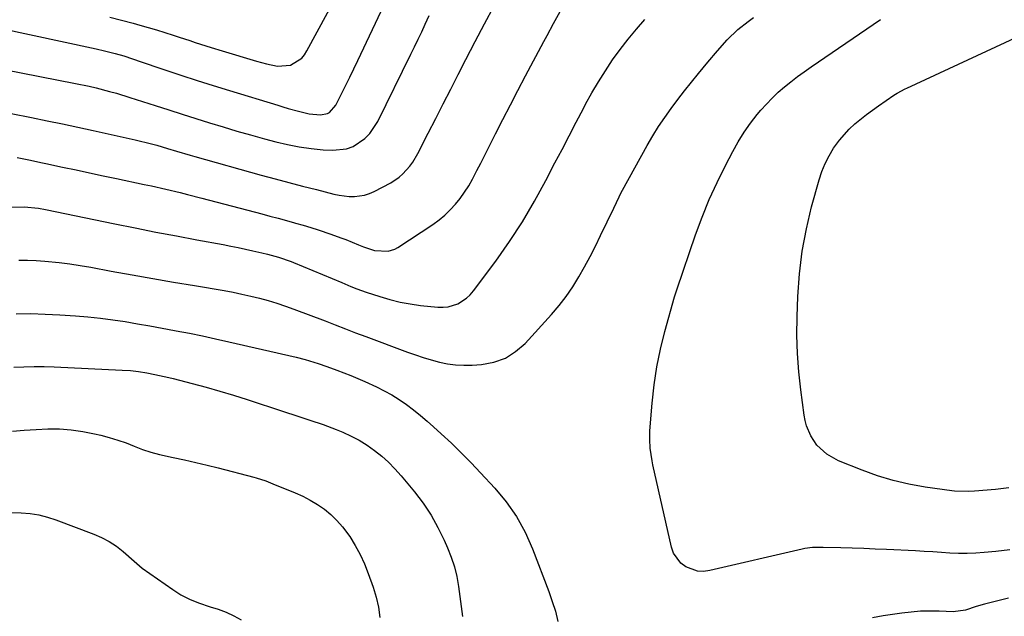
# Model space of a CAD drawing. Units: inches. Extents: x 1857384 to 1862700, y 405440 to 410821.
# Drawn here: x 1860591 to 1860918, y 410221 to 410419 of the extents above; entities that cross this region are included whole.
import ezdxf

# ---------------------------------------------------------------- set-up
doc = ezdxf.new("R2010")
doc.units = ezdxf.units.IN
doc.header["$MEASUREMENT"] = 0
doc.layers.add('7', color=7, linetype='Continuous')
doc.layers.add('8', color=7, linetype='Continuous')

msp = doc.modelspace()

# ---------------------------------------------------------------- linework, layer by layer
at = {"layer": '7', "color": 18}
for points in [[(1860620.85, 410419.76, 1856), (1860624.77, 410418.75, 1856), (1860628.68, 410417.71, 1856), (1860630.89, 410417.11, 1856), (1860633.69, 410416.32, 1856), (1860636.47, 410415.51, 1856), (1860639.24, 410414.65, 1856), (1860642, 410413.75, 1856), (1860643.95, 410413.11, 1856), (1860647.51, 410411.93, 1856), (1860649.29, 410411.34, 1856), (1860652.85, 410410.16, 1856), (1860654.63, 410409.59, 1856), (1860658.22, 410408.49, 1856), (1860669.66, 410405.07, 1856), (1860672.96, 410404.18, 1856), (1860676.69, 410403.41, 1856), (1860680.99, 410403.76, 1856), (1860684.7, 410406.12, 1856), (1860685.64, 410407.25, 1856), (1860686.46, 410408.49, 1856), (1860696.74, 410427.62, 1856)], [(1860583.73, 410416.19, 1858), (1860616.34, 410409.19, 1858), (1860619.1, 410408.57, 1858), (1860622.63, 410407.67, 1858), (1860625.55, 410406.82, 1858), (1860628.45, 410405.86, 1858), (1860629.41, 410405.54, 1858), (1860630.37, 410405.22, 1858), (1860639.16, 410402.26, 1858), (1860644.52, 410400.47, 1858), (1860649.89, 410398.72, 1858), (1860655.28, 410397.02, 1858), (1860660.68, 410395.34, 1858), (1860676.72, 410390.44, 1858), (1860678.46, 410389.92, 1858), (1860680.2, 410389.41, 1858), (1860683.69, 410388.44, 1858), (1860687.21, 410387.63, 1858), (1860690.98, 410387.25, 1858), (1860693.27, 410387.69, 1858), (1860693.96, 410388.07, 1858), (1860696.05, 410390.47, 1858), (1860698.04, 410394.41, 1858), (1860699.39, 410397.12, 1858), (1860700.72, 410399.83, 1858), (1860702.04, 410402.55, 1858), (1860703.35, 410405.28, 1858), (1860712.15, 410423.81, 1858)], [(1860588.12, 410387.65, 1862), (1860594.89, 410386.33, 1862), (1860600.01, 410385.3, 1862), (1860605.13, 410384.25, 1862), (1860610.24, 410383.16, 1862), (1860615.35, 410382.05, 1862), (1860629.33, 410378.94, 1862), (1860631.13, 410378.53, 1862), (1860632.93, 410378.09, 1862), (1860636.5, 410377.13, 1862), (1860640.05, 410376.09, 1862), (1860643.08, 410375.17, 1862), (1860647.62, 410373.81, 1862), (1860649.14, 410373.38, 1862), (1860671.27, 410367.24, 1862), (1860675.84, 410365.99, 1862), (1860680.41, 410364.76, 1862), (1860685, 410363.56, 1862), (1860689.59, 410362.39, 1862), (1860695.42, 410360.92, 1862), (1860697.11, 410360.56, 1862), (1860700.52, 410360.16, 1862), (1860702.25, 410360.11, 1862), (1860705.61, 410360.54, 1862), (1860707.21, 410361.07, 1862), (1860708.78, 410361.76, 1862), (1860714.34, 410364.71, 1862), (1860717.14, 410366.54, 1862), (1860718.38, 410367.65, 1862), (1860720.61, 410370.17, 1862), (1860721.61, 410371.52, 1862), (1860723.32, 410374.42, 1862), (1860726.77, 410381.15, 1862), (1860729.27, 410386.02, 1862), (1860731.77, 410390.9, 1862), (1860734.27, 410395.77, 1862), (1860736.76, 410400.64, 1862), (1860739.34, 410405.66, 1862), (1860742.42, 410411.62, 1862), (1860745.53, 410417.56, 1862), (1860748.69, 410423.48, 1862)], [(1860590.03, 410373.03, 1864), (1860592.85, 410372.49, 1864), (1860594.55, 410372.15, 1864), (1860597.93, 410371.46, 1864), (1860599.63, 410371.1, 1864), (1860605.21, 410369.91, 1864), (1860609.7, 410368.95, 1864), (1860614.18, 410367.99, 1864), (1860618.67, 410367.03, 1864), (1860623.15, 410366.08, 1864), (1860632.29, 410364.13, 1864), (1860634.7, 410363.61, 1864), (1860639.53, 410362.53, 1864), (1860644.34, 410361.4, 1864), (1860646.74, 410360.81, 1864), (1860651.52, 410359.59, 1864), (1860671.43, 410354.33, 1864), (1860674.15, 410353.6, 1864), (1860676.88, 410352.87, 1864), (1860679.6, 410352.13, 1864), (1860682.32, 410351.38, 1864), (1860682.69, 410351.28, 1864), (1860685.21, 410350.56, 1864), (1860687.73, 410349.8, 1864), (1860690.23, 410349, 1864), (1860694.34, 410347.61, 1864), (1860697.68, 410346.4, 1864), (1860699.33, 410345.77, 1864), (1860703.59, 410344.05, 1864), (1860705.26, 410343.37, 1864), (1860708.88, 410342.2, 1864), (1860713.47, 410341.95, 1864), (1860715.64, 410342.62, 1864), (1860716.65, 410343.17, 1864), (1860728.33, 410350.84, 1864), (1860730.38, 410352.31, 1864), (1860732.33, 410353.9, 1864), (1860734.13, 410355.65, 1864), (1860735.84, 410357.51, 1864), (1860737.4, 410359.5, 1864), (1860738.88, 410361.55, 1864), (1860740.23, 410363.69, 1864), (1860741.49, 410365.89, 1864), (1860741.7, 410366.29, 1864), (1860742.99, 410368.73, 1864), (1860744.26, 410371.19, 1864), (1860745.52, 410373.65, 1864), (1860746.77, 410376.12, 1864), (1860749.16, 410380.89, 1864), (1860751.61, 410385.74, 1864), (1860754.09, 410390.58, 1864), (1860756.6, 410395.4, 1864), (1860759.14, 410400.2, 1864), (1860765.22, 410411.59, 1864), (1860766.29, 410413.6, 1864), (1860768.46, 410417.61, 1864), (1860770.66, 410421.6, 1864)], [(1860587.55, 410356.57, 1866), (1860592.39, 410356.67, 1866), (1860597.16, 410356.18, 1866), (1860599.53, 410355.75, 1866), (1860622.53, 410351.03, 1866), (1860629.36, 410349.66, 1866), (1860636.19, 410348.31, 1866), (1860643.03, 410347, 1866), (1860649.87, 410345.72, 1866), (1860658.64, 410344.11, 1866), (1860661.1, 410343.64, 1866), (1860663.56, 410343.15, 1866), (1860666.01, 410342.63, 1866), (1860668.45, 410342.1, 1866), (1860671.46, 410341.42, 1866), (1860673.33, 410340.97, 1866), (1860677.02, 410339.94, 1866), (1860681.21, 410338.45, 1866), (1860682.03, 410338.12, 1866), (1860698.06, 410331.48, 1866), (1860701.08, 410330.24, 1866), (1860703.09, 410329.43, 1866), (1860706.15, 410328.33, 1866), (1860710.71, 410326.82, 1866), (1860714.04, 410325.84, 1866), (1860717.4, 410325, 1866), (1860720.81, 410324.39, 1866), (1860724.25, 410323.93, 1866), (1860730, 410323.35, 1866), (1860731.71, 410323.32, 1866), (1860733.39, 410323.47, 1866), (1860736.64, 410324.47, 1866), (1860739.53, 410326.28, 1866), (1860740.76, 410327.45, 1866), (1860741.88, 410328.75, 1866), (1860749.24, 410338.67, 1866), (1860753.79, 410345.14, 1866), (1860758.13, 410351.74, 1866), (1860762.14, 410358.54, 1866), (1860765.94, 410365.47, 1866), (1860768.92, 410371.25, 1866), (1860771.27, 410375.79, 1866), (1860773.63, 410380.32, 1866), (1860776, 410384.85, 1866), (1860778.38, 410389.37, 1866), (1860779.12, 410390.78, 1866), (1860781.21, 410394.56, 1866), (1860783.38, 410398.28, 1866), (1860785.68, 410401.93, 1866), (1860788.06, 410405.52, 1866), (1860790.59, 410409.02, 1866), (1860793.22, 410412.43, 1866), (1860796, 410415.73, 1866), (1860798.87, 410418.94, 1866)], [(1860590.59, 410338.94, 1868), (1860593.49, 410338.92, 1868), (1860596.38, 410338.79, 1868), (1860599.26, 410338.59, 1868), (1860604.06, 410338.12, 1868), (1860607.57, 410337.7, 1868), (1860611.06, 410337.18, 1868), (1860614.55, 410336.59, 1868), (1860621.39, 410335.34, 1868), (1860628.29, 410334.09, 1868), (1860635.2, 410332.86, 1868), (1860642.11, 410331.66, 1868), (1860649.02, 410330.48, 1868), (1860658.95, 410328.81, 1868), (1860661.9, 410328.27, 1868), (1860664.84, 410327.68, 1868), (1860667.77, 410327.02, 1868), (1860670.68, 410326.31, 1868), (1860673.57, 410325.51, 1868), (1860676.45, 410324.65, 1868), (1860679.29, 410323.7, 1868), (1860682.11, 410322.68, 1868), (1860692.49, 410318.77, 1868), (1860694.18, 410318.13, 1868), (1860695.87, 410317.48, 1868), (1860699.24, 410316.15, 1868), (1860702.61, 410314.82, 1868), (1860705.99, 410313.54, 1868), (1860719.89, 410308.39, 1868), (1860722.51, 410307.47, 1868), (1860725.14, 410306.6, 1868), (1860727.8, 410305.81, 1868), (1860730.48, 410305.08, 1868), (1860733.18, 410304.52, 1868), (1860735.9, 410304.14, 1868), (1860738.64, 410304.02, 1868), (1860741.4, 410304.08, 1868), (1860744.51, 410304.29, 1868), (1860748.61, 410305.06, 1868), (1860752.43, 410306.38, 1868), (1860755.85, 410308.55, 1868), (1860759, 410311.29, 1868), (1860767.78, 410320.92, 1868), (1860770.29, 410323.86, 1868), (1860772.66, 410326.9, 1868), (1860774.82, 410330.1, 1868), (1860776.85, 410333.39, 1868), (1860778.74, 410336.78, 1868), (1860780.59, 410340.19, 1868), (1860782.37, 410343.64, 1868), (1860784.1, 410347.11, 1868), (1860788.55, 410356.26, 1868), (1860790.26, 410360.01, 1868), (1860790.99, 410361.49, 1868), (1860791.38, 410362.22, 1868), (1860799.58, 410377.04, 1868), (1860801.43, 410380.23, 1868), (1860803.37, 410383.36, 1868), (1860805.43, 410386.41, 1868), (1860807.58, 410389.41, 1868), (1860809.81, 410392.35, 1868), (1860812.06, 410395.27, 1868), (1860814.36, 410398.15, 1868), (1860816.68, 410401.02, 1868), (1860819.74, 410404.74, 1868), (1860822.93, 410408.49, 1868), (1860826.24, 410412.14, 1868), (1860829.75, 410415.58, 1868), (1860833.13, 410418.32, 1868), (1860834.9, 410419.61, 1868)], [(1860919.85, 410263.23, 1872), (1860915.44, 410262.75, 1872), (1860908.47, 410262.16, 1872), (1860906.58, 410262.05, 1872), (1860901.85, 410262.19, 1872), (1860900.9, 410262.3, 1872), (1860891.99, 410263.53, 1872), (1860886.65, 410264.47, 1872), (1860881.37, 410265.67, 1872), (1860876.2, 410267.25, 1872), (1860871.09, 410269.1, 1872), (1860863.26, 410272.26, 1872), (1860859.29, 410274.43, 1872), (1860855.97, 410277.45, 1872), (1860854.02, 410280.5, 1872), (1860852.62, 410283.85, 1872), (1860852.16, 410285.6, 1872), (1860851.82, 410287.39, 1872), (1860850.68, 410295.82, 1872), (1860850.02, 410301.87, 1872), (1860849.57, 410307.92, 1872), (1860849.42, 410313.99, 1872), (1860849.48, 410320.07, 1872), (1860849.72, 410326.89, 1872), (1860850.25, 410334.43, 1872), (1860851.13, 410341.91, 1872), (1860852.53, 410349.32, 1872), (1860854.28, 410356.67, 1872), (1860856.75, 410365.64, 1872), (1860857.66, 410368.4, 1872), (1860858.74, 410371.09, 1872), (1860860.07, 410373.66, 1872), (1860861.57, 410376.15, 1872), (1860863.53, 410378.88, 1872), (1860866.81, 410382.55, 1872), (1860868.64, 410384.23, 1872), (1860872.51, 410387.35, 1872), (1860876.53, 410390.28, 1872), (1860881.67, 410393.83, 1872), (1860882.69, 410394.48, 1872), (1860885.38, 410395.87, 1872), (1860885.92, 410396.13, 1872), (1860929.67, 410416.37, 1872)], [(1860588.97, 410303.36, 1872), (1860592.33, 410303.53, 1872), (1860595.68, 410303.62, 1872), (1860599.04, 410303.6, 1872), (1860602.4, 410303.5, 1872), (1860625.01, 410302.43, 1872), (1860627.75, 410302.24, 1872), (1860630.47, 410301.9, 1872), (1860633.19, 410301.47, 1872), (1860635.89, 410300.98, 1872), (1860640.49, 410299.98, 1872), (1860641.94, 410299.61, 1872), (1860648.3, 410297.97, 1872), (1860652.91, 410296.73, 1872), (1860657.5, 410295.43, 1872), (1860662.07, 410294.04, 1872), (1860666.62, 410292.58, 1872), (1860678.64, 410288.62, 1872), (1860683.03, 410287.18, 1872), (1860687.44, 410285.78, 1872), (1860691.82, 410284.31, 1872), (1860696.13, 410282.65, 1872), (1860698.37, 410281.74, 1872), (1860701.15, 410280.47, 1872), (1860703.85, 410279.07, 1872), (1860706.43, 410277.46, 1872), (1860708.93, 410275.71, 1872), (1860711.3, 410273.78, 1872), (1860713.57, 410271.75, 1872), (1860715.7, 410269.57, 1872), (1860717.74, 410267.29, 1872), (1860722.22, 410261.89, 1872), (1860725.09, 410258.12, 1872), (1860727.73, 410254.22, 1872), (1860730.03, 410250.1, 1872), (1860732.11, 410245.85, 1872), (1860733.22, 410243.29, 1872), (1860734.43, 410240.17, 1872), (1860735.47, 410237.01, 1872), (1860736.25, 410233.76, 1872), (1860736.85, 410230.47, 1872), (1860737.31, 410227.14, 1872), (1860737.75, 410223.81, 1872), (1860738.16, 410220.47, 1872)], [(1860588.53, 410282.05, 1874), (1860592.44, 410282.43, 1874), (1860596.36, 410282.69, 1874), (1860600.28, 410282.88, 1874), (1860604.19, 410282.84, 1874), (1860608.08, 410282.6, 1874), (1860611.94, 410282.04, 1874), (1860615.78, 410281.27, 1874), (1860617.85, 410280.77, 1874), (1860620.7, 410280.01, 1874), (1860623.52, 410279.16, 1874), (1860626.29, 410278.18, 1874), (1860629.04, 410277.11, 1874), (1860631.79, 410276.05, 1874), (1860634.58, 410275.11, 1874), (1860637.41, 410274.34, 1874), (1860642.01, 410273.34, 1874), (1860645.76, 410272.56, 1874), (1860649.5, 410271.73, 1874), (1860653.22, 410270.84, 1874), (1860656.94, 410269.9, 1874), (1860668.77, 410266.79, 1874), (1860669.57, 410266.57, 1874), (1860672.74, 410265.54, 1874), (1860674.3, 410264.95, 1874), (1860675.08, 410264.64, 1874), (1860682.53, 410261.61, 1874), (1860685.08, 410260.45, 1874), (1860687.56, 410259.18, 1874), (1860689.94, 410257.72, 1874), (1860692.25, 410256.13, 1874), (1860694.4, 410254.35, 1874), (1860696.42, 410252.45, 1874), (1860698.24, 410250.35, 1874), (1860700.66, 410247.05, 1874), (1860702.48, 410244.12, 1874), (1860704.15, 410241.12, 1874), (1860705.59, 410237.99, 1874), (1860706.86, 410234.79, 1874), (1860708.47, 410230.25, 1874), (1860709.47, 410226.93, 1874), (1860710.26, 410223.56, 1874), (1860710.72, 410220.14, 1874)], [(1860587.28, 410255.11, 1876), (1860591.42, 410254.99, 1876), (1860594.37, 410254.72, 1876), (1860597.28, 410254.27, 1876), (1860600.14, 410253.55, 1876), (1860602.96, 410252.64, 1876), (1860615.55, 410247.91, 1876), (1860618.17, 410246.76, 1876), (1860620.7, 410245.44, 1876), (1860623.06, 410243.86, 1876), (1860625.33, 410242.11, 1876), (1860629.03, 410238.92, 1876), (1860631.7, 410236.53, 1876), (1860641.81, 410229.46, 1876), (1860644.56, 410227.74, 1876), (1860647.39, 410226.23, 1876), (1860650.37, 410225.01, 1876), (1860654.29, 410223.76, 1876), (1860656.97, 410222.91, 1876), (1860659.58, 410221.92, 1876), (1860662.1, 410220.71, 1876), (1860664.56, 410219.37, 1876)], [(1860919.74, 410226.62, 1868), (1860911.77, 410224.59, 1868), (1860909, 410223.77, 1868), (1860905.45, 410222.61, 1868), (1860901.35, 410222.07, 1868), (1860896.74, 410222.26, 1868), (1860893.6, 410222.3, 1868), (1860890.47, 410222.23, 1868), (1860887.35, 410221.97, 1868), (1860884.24, 410221.6, 1868), (1860878.06, 410220.68, 1868), (1860874.5, 410220.04, 1868)]]:
    msp.add_polyline3d(points, dxfattribs=at)
at = {"layer": '8', "color": 18}
for points in [[(1860585.75, 410402.36, 1860), (1860609.49, 410397.72, 1860), (1860614.04, 410396.76, 1860), (1860616.31, 410396.22, 1860), (1860620.82, 410395.05, 1860), (1860623.06, 410394.42, 1860), (1860627.51, 410393.05, 1860), (1860635.95, 410390.34, 1860), (1860640.47, 410388.9, 1860), (1860644.99, 410387.46, 1860), (1860649.52, 410386.03, 1860), (1860654.06, 410384.62, 1860), (1860658.6, 410383.23, 1860), (1860663.15, 410381.88, 1860), (1860667.71, 410380.58, 1860), (1860672.29, 410379.32, 1860), (1860676.06, 410378.29, 1860), (1860679.96, 410377.36, 1860), (1860683.89, 410376.59, 1860), (1860687.85, 410376.06, 1860), (1860691.85, 410375.68, 1860), (1860695.03, 410375.48, 1860), (1860699.65, 410375.95, 1860), (1860701.8, 410376.78, 1860), (1860705.73, 410379.41, 1860), (1860707.4, 410381.06, 1860), (1860710.01, 410385.01, 1860), (1860721.02, 410407.42, 1860), (1860722.22, 410409.9, 1860), (1860723.42, 410412.39, 1860), (1860724.6, 410414.88, 1860), (1860725.76, 410417.38, 1860), (1860727.12, 410420.32, 1860)], [(1860920.24, 410242.7, 1870), (1860915.51, 410242.11, 1870), (1860911.7, 410241.73, 1870), (1860908.85, 410241.52, 1870), (1860906, 410241.4, 1870), (1860903.14, 410241.44, 1870), (1860900.29, 410241.57, 1870), (1860897.43, 410241.77, 1870), (1860894.57, 410241.96, 1870), (1860891.71, 410242.12, 1870), (1860888.85, 410242.27, 1870), (1860879.22, 410242.74, 1870), (1860875.42, 410242.92, 1870), (1860871.62, 410243.07, 1870), (1860867.81, 410243.2, 1870), (1860864.01, 410243.31, 1870), (1860858.17, 410243.47, 1870), (1860857.28, 410243.48, 1870), (1860854.62, 410243.41, 1870), (1860851.99, 410243.08, 1870), (1860851.13, 410242.9, 1870), (1860820.48, 410235.73, 1870), (1860818.38, 410235.5, 1870), (1860816.33, 410235.57, 1870), (1860812.42, 410236.97, 1870), (1860810.77, 410238.26, 1870), (1860808.39, 410241.53, 1870), (1860807.68, 410243.5, 1870), (1860801.53, 410270.86, 1870), (1860801.25, 410272.26, 1870), (1860800.61, 410276.48, 1870), (1860800.44, 410279.32, 1870), (1860800.46, 410280.74, 1870), (1860800.53, 410282.16, 1870), (1860801.24, 410291.43, 1870), (1860801.89, 410297.46, 1870), (1860802.77, 410303.45, 1870), (1860804, 410309.37, 1870), (1860805.46, 410315.25, 1870), (1860808.69, 410326.78, 1870), (1860808.79, 410327.11, 1870), (1860809.43, 410329.1, 1870), (1860809.54, 410329.43, 1870), (1860815.7, 410347.32, 1870), (1860817.88, 410353.23, 1870), (1860820.24, 410359.08, 1870), (1860822.85, 410364.81, 1870), (1860825.64, 410370.47, 1870), (1860828.05, 410375.11, 1870), (1860829.86, 410378.33, 1870), (1860831.8, 410381.46, 1870), (1860833.94, 410384.45, 1870), (1860836.21, 410387.35, 1870), (1860837.4, 410388.77, 1870), (1860839.23, 410390.85, 1870), (1860841.14, 410392.85, 1870), (1860843.16, 410394.74, 1870), (1860845.25, 410396.55, 1870), (1860847.42, 410398.28, 1870), (1860849.61, 410399.97, 1870), (1860851.85, 410401.6, 1870), (1860854.12, 410403.2, 1870), (1860877.24, 410418.98, 1870)], [(1860589.74, 410321.14, 1870), (1860594.58, 410321.18, 1870), (1860599.42, 410321.04, 1870), (1860604.26, 410320.8, 1870), (1860609.49, 410320.44, 1870), (1860613.63, 410320.1, 1870), (1860617.76, 410319.68, 1870), (1860621.88, 410319.14, 1870), (1860625.99, 410318.52, 1870), (1860630.09, 410317.83, 1870), (1860634.18, 410317.11, 1870), (1860638.28, 410316.37, 1870), (1860642.36, 410315.62, 1870), (1860642.97, 410315.5, 1870), (1860647.35, 410314.65, 1870), (1860651.72, 410313.76, 1870), (1860656.08, 410312.82, 1870), (1860660.44, 410311.84, 1870), (1860682.86, 410306.66, 1870), (1860685.81, 410305.92, 1870), (1860690.17, 410304.61, 1870), (1860693.05, 410303.64, 1870), (1860696.37, 410302.43, 1870), (1860698.73, 410301.53, 1870), (1860701.08, 410300.59, 1870), (1860703.4, 410299.61, 1870), (1860705.71, 410298.58, 1870), (1860709.53, 410296.83, 1870), (1860712.15, 410295.54, 1870), (1860714.7, 410294.15, 1870), (1860717.16, 410292.6, 1870), (1860719.56, 410290.94, 1870), (1860721.89, 410289.17, 1870), (1860724.18, 410287.36, 1870), (1860726.4, 410285.47, 1870), (1860728.59, 410283.53, 1870), (1860731.1, 410281.24, 1870), (1860734.47, 410278.08, 1870), (1860737.78, 410274.87, 1870), (1860741.03, 410271.58, 1870), (1860744.22, 410268.24, 1870), (1860748.91, 410263.21, 1870), (1860752.74, 410258.59, 1870), (1860756.18, 410253.73, 1870), (1860759.02, 410248.5, 1870), (1860761.48, 410243.03, 1870), (1860766.9, 410228.77, 1870), (1860768.04, 410225.51, 1870), (1860769.06, 410222.22, 1870), (1860769.89, 410218.88, 1870)]]:
    msp.add_polyline3d(points, dxfattribs=at)

doc.saveas('drawing.dxf')
